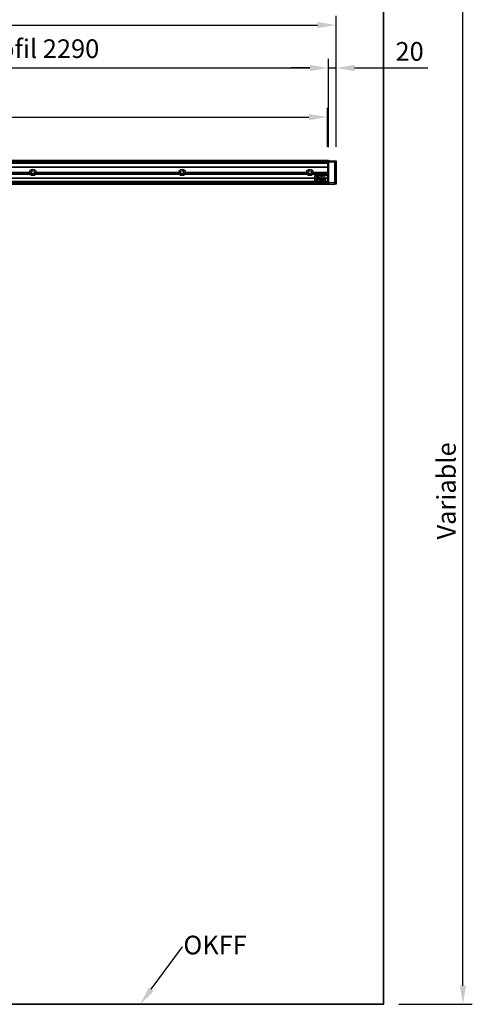
# Model space of a CAD drawing. Units: millimetres. Extents: x 15780 to 29819, y -4220 to 4188.
# Drawn here: x 18667 to 19881, y 135 to 2777 of the extents above; entities that cross this region are included whole.
import ezdxf
from ezdxf import colors
from ezdxf.entities.mleader import LeaderData, LeaderLine
from ezdxf.math import Vec2, Vec3

# ---------------------------------------------------------------- set-up
doc = ezdxf.new("R2010")
doc.units = ezdxf.units.MM
doc.linetypes.add('CENTERLINE', pattern=[30, 12, -1.5, 3, -1.5, 12])
doc.linetypes.add('HIDDEN', pattern=[4.5, 1.5, -1.5, 1.5])
for name, color, linetype in [('02_Bemassung', 4, 'Continuous'), ('11_Glas', 7, 'Continuous'), ('196172_Abdeckplatte', 9, 'Continuous'), ('2', 7, 'Continuous'), ('3', 7, 'Continuous')]:
    doc.layers.add(name, color=color, linetype=linetype)
doc.styles.add('Arial', font='ARIAL.TTF')
doc.dimstyles.new('Mauerwerk', dxfattribs={"dimscale": 20, "dimtxt": 2.5, "dimasz": 2.5, "dimexe": 1.25, "dimexo": 2, "dimtad": 1, "dimdec": 1, "dimrnd": 0.5, "dimtxsty": 'Arial', "dimcen": 2.5, "dimclrd": 7, "dimclre": 7, "dimclrt": 7, "dimazin": 2, "dimtfac": 1, "dimtdec": 1, "dimtmove": 0, "dimatfit": 3, "dimfxl": 0, "dimlwd": 25, "dimlwe": 25, "dimarcsym": 0})

# ---------------------------------------------------------------- blocks, each defined once
blk = doc.blocks.new('*D74')
at = {"layer": '02_Bemassung', "color": 7, "lineweight": 25}
for p, q in [((17242.7, 2436.2), (17242.7, 2541.1)), ((19492.7, 2436.2), (19492.7, 2541.1)), ((17292.7, 2516.1), (19442.7, 2516.1))]:
    blk.add_line(p, q, dxfattribs=at)
at = {"layer": '02_Bemassung', "color": 7}
for points in [[(17292.7, 2524.4), (17292.7, 2507.7), (17242.7, 2516.1)], [(19442.7, 2524.4), (19442.7, 2507.7), (19492.7, 2516.1)]]:
    blk.add_solid(points, dxfattribs=at)
at = {"layer": 'Defpoints', "color": 0}
for p in [(19492.7, 2516.1), (17242.7, 2396.2), (19492.7, 2396.2)]:
    blk.add_point(p, dxfattribs=at)
at = {"layer": '02_Bemassung', "color": 7, "insert": (18095.6, 2561.3), "char_height": 50, "attachment_point": 5, "style": 'Arial'}
blk.add_mtext('CS 80 Magneo LV 3 - 2250', dxfattribs=at)
blk = doc.blocks.new('*D75')
at = {"layer": '02_Bemassung', "color": 7, "lineweight": 25}
for p, q in [((17205.2, 2440.7), (17205.2, 2672.8)), ((19495.2, 2440.7), (19495.2, 2672.8)), ((17255.2, 2647.8), (19445.2, 2647.8))]:
    blk.add_line(p, q, dxfattribs=at)
at = {"layer": '02_Bemassung', "color": 7}
for points in [[(17255.2, 2656.2), (17255.2, 2639.5), (17205.2, 2647.8)], [(19445.2, 2656.2), (19445.2, 2639.5), (19495.2, 2647.8)]]:
    blk.add_solid(points, dxfattribs=at)
at = {"layer": 'Defpoints', "color": 0}
for p in [(19495.2, 2647.8), (17205.2, 2400.7), (19495.2, 2400.7)]:
    blk.add_point(p, dxfattribs=at)
at = {"layer": '02_Bemassung', "color": 7, "insert": (18572.7, 2693.1), "char_height": 50, "attachment_point": 5, "style": 'Arial'}
blk.add_mtext('Montageprofil 2290', dxfattribs=at)
blk = doc.blocks.new('*D77')
at = {"layer": '02_Bemassung', "color": 7, "lineweight": 25}
for p, q in [((19495.2, 2434.9), (19495.2, 2672.8)), ((19515.2, 2436.2), (19515.2, 2672.8)), ((19445.2, 2647.8), (19395.2, 2647.8)), ((19495.2, 2647.8), (19515.2, 2647.8)), ((19565.2, 2647.8), (19761.1, 2647.8))]:
    blk.add_line(p, q, dxfattribs=at)
at = {"layer": '02_Bemassung', "color": 7}
for points in [[(19445.2, 2656.2), (19445.2, 2639.5), (19495.2, 2647.8)], [(19565.2, 2656.2), (19565.2, 2639.5), (19515.2, 2647.8)]]:
    blk.add_solid(points, dxfattribs=at)
at = {"layer": 'Defpoints', "color": 0}
for p in [(19515.2, 2647.8), (19495.2, 2394.9), (19515.2, 2396.2)]:
    blk.add_point(p, dxfattribs=at)
at = {"layer": '02_Bemassung', "color": 7, "insert": (19712.5, 2685.9), "char_height": 50, "attachment_point": 5, "style": 'Arial'}
blk.add_mtext('20', dxfattribs=at)
blk = doc.blocks.new('*D78')
at = {"layer": '02_Bemassung', "color": 7, "lineweight": 25}
for p, q in [((17135.2, 2439), (17135.2, 2788)), ((19515.2, 2438.6), (19515.2, 2788)), ((17185.2, 2763), (19465.2, 2763))]:
    blk.add_line(p, q, dxfattribs=at)
at = {"layer": '02_Bemassung', "color": 7}
for points in [[(17185.2, 2771.3), (17185.2, 2754.6), (17135.2, 2763)], [(19465.2, 2771.3), (19465.2, 2754.6), (19515.2, 2763)]]:
    blk.add_solid(points, dxfattribs=at)
at = {"layer": 'Defpoints', "color": 0}
for p in [(19515.2, 2763), (17135.2, 2399), (19515.2, 2398.6)]:
    blk.add_point(p, dxfattribs=at)
at = {"layer": '02_Bemassung', "color": 7, "insert": (18173.9, 2807.9), "char_height": 50, "attachment_point": 5, "style": 'Arial'}
blk.add_mtext('L min.: Innenverkleidung 2380', dxfattribs=at)
blk = doc.blocks.new('*D171')
at = {"layer": '02_Bemassung', "color": 7, "lineweight": 25}
for p, q in [((19683.2, 2890.4), (19880.5, 2890.4)), ((19855.5, 185.4), (19855.5, 2840.4)), ((19683.2, 135.4), (19880.5, 135.4))]:
    blk.add_line(p, q, dxfattribs=at)
at = {"layer": '02_Bemassung', "color": 7}
for points in [[(19847.2, 2840.4), (19863.8, 2840.4), (19855.5, 2890.4)], [(19847.2, 185.4), (19863.8, 185.4), (19855.5, 135.4)]]:
    blk.add_solid(points, dxfattribs=at)
at = {"layer": 'Defpoints', "color": 0}
for p in [(19643.2, 2890.4), (19855.5, 2890.4), (19643.2, 135.4)]:
    blk.add_point(p, dxfattribs=at)
at = {"layer": '02_Bemassung', "color": 7, "insert": (19817.6, 1512.9), "char_height": 50, "attachment_point": 5, "rotation": 90, "style": 'Arial'}
blk.add_mtext('Variable', dxfattribs=at)
blk = doc.blocks.new('Stopper')
at = {"layer": '3', "color": 30, "linetype": 'HIDDEN'}
for p, q in [((0, 0), (-0.10065, 0)), ((2.59935, 0), (2.19935, 0)), ((2.59935, 0), (2.29935, 0.3)), ((3.19935, 0), (2.89935, -0.3)), ((3.59935, 0), (3.19935, 0)), ((5.59935, 0), (5.19935, 0)), ((6.59935, 0), (6.19935, 0)), ((8.59935, 0), (8.19935, 0)), ((8.89935, -0.3), (8.59935, 0)), ((9.49935, 0.3), (9.19935, 0)), ((9.59935, 0), (9.19935, 0)), ((11.59762, 0), (11.19762, 0)), ((12.60109, 0), (12.20109, 0)), ((14.19935, 0.3), (14.29935, 0.3)), ((14.59935, 0), (14.19935, 0)), ((15.19935, 0), (14.89935, -0.3)), ((15.59935, 0), (15.19935, 0)), ((17.59935, 0), (17.19935, 0)), ((18.59935, 0), (18.19935, 0)), ((18.49935, 0.3), (18.59935, 0.3)), ((20.59935, 0), (20.19935, 0)), ((21.49935, 0.3), (21.19935, 0)), ((21.59935, 0), (21.19935, 0)), ((6.19935, -19.5), (6.59935, -19.5)), ((6.29935, -19.8), (6.59935, -19.5)), ((7.19935, -19.5), (7.59935, -19.5)), ((9.19935, -19.5), (9.59935, -19.5)), ((10.19935, -19.5), (10.59935, -19.5)), ((10.19935, -19.5), (10.49935, -19.8)), ((12.19762, -19.5), (12.59762, -19.5)), ((12.29762, -19.8), (12.59762, -19.5)), ((13.20109, -19.5), (13.60109, -19.5)), ((15.19935, -19.5), (15.59935, -19.5)), ((16.19935, -19.5), (16.59935, -19.5)), ((16.19935, -19.5), (16.49935, -19.8)), ((18.19935, -19.5), (18.59935, -19.5)), ((18.29935, -19.8), (18.59935, -19.5)), ((19.19935, -19.5), (19.59935, -19.5)), ((23.89935, -14), (23.89935, -6)), ((29.39935, -6), (26.39933, -6)), ((29.39935, -14), (26.39933, -14))]:
    blk.add_line(p, q, dxfattribs=at)
at = {"layer": '3', "color": 30, "linetype": 'Continuous'}
for p, q in [((-0.10065, -3.00003), (-0.10065, 0)), ((2.19935, 0), (0, 0)), ((2.29935, 0.3), (2.19935, 0.3)), ((2.19935, 0.3), (2.19935, 0)), ((2.89935, -0.3), (2.29935, 0.3)), ((3.19935, 0), (2.59935, 0)), ((3.49935, 0.3), (2.89919, -0.30017)), ((3.59935, 0.3), (3.49935, 0.3)), ((3.59935, 0), (3.59935, 0.3)), ((4.89935, 0), (3.59935, 0)), ((4.89935, 0), (5.19935, 0)), ((5.19935, 0), (5.19935, 0.3)), ((5.19935, 0.3), (5.29935, 0.3)), ((5.29935, 0.3), (5.89935, -0.3)), ((6.19935, 0), (5.59935, 0)), ((5.89935, -0.3), (6.49935, 0.3)), ((6.49935, 0.3), (6.59935, 0.3)), ((6.59935, 0.3), (6.59935, 0)), ((6.59935, 0), (8.19935, 0)), ((8.19935, 0), (8.19935, 0.3)), ((8.19935, 0.3), (8.29935, 0.3)), ((8.29935, 0.3), (8.89935, -0.3)), ((9.19935, 0), (8.59935, 0)), ((8.89935, -0.3), (9.49935, 0.3)), ((9.49935, 0.3), (9.59935, 0.3)), ((9.59935, 0.3), (9.59935, 0)), ((9.59935, 0), (11.19762, 0)), ((11.19762, 0), (11.19762, 0.3)), ((11.19762, 0.3), (11.29762, 0.3)), ((11.29762, 0.3), (11.89935, -0.30174)), ((12.20109, 0), (11.59762, 0)), ((11.89935, -0.30174), (12.50109, 0.3)), ((12.50109, 0.3), (12.60109, 0.3)), ((12.60109, 0.3), (12.60109, 0)), ((12.60109, 0), (14.19935, 0)), ((14.19935, 0), (14.19935, 0.3)), ((14.29935, 0.3), (14.89935, -0.3)), ((15.19935, 0), (14.59935, 0)), ((14.89935, -0.3), (15.49935, 0.3)), ((15.49935, 0.3), (15.59935, 0.3)), ((15.59935, 0.3), (15.59935, 0)), ((15.59935, 0), (17.19935, 0)), ((17.19935, 0), (17.19935, 0.3)), ((17.19935, 0.3), (17.29935, 0.3)), ((17.29935, 0.3), (17.89935, -0.3)), ((18.19935, 0), (17.59935, 0)), ((17.89935, -0.3), (18.49935, 0.3)), ((18.59935, 0.3), (18.59935, 0)), ((18.59935, 0), (20.19935, 0)), ((20.19935, 0), (20.19935, 0.3)), ((20.19935, 0.3), (20.29935, 0.3)), ((20.29935, 0.3), (20.89935, -0.3)), ((21.19935, 0), (20.59935, 0)), ((20.89935, -0.3), (21.49935, 0.3)), ((21.49935, 0.3), (21.59935, 0.3)), ((21.59935, 0.3), (21.59935, 0)), ((21.59935, 0), (22.82686, 0)), ((6.59935, -19.5), (7.19935, -19.5)), ((8.89935, -19.5), (9.19935, -19.5)), ((9.19935, -19.5), (9.19935, -19.8)), ((9.29935, -19.8), (9.89935, -19.2)), ((9.59935, -19.5), (10.19935, -19.5)), ((9.89935, -19.2), (10.49935, -19.8)), ((10.59935, -19.5), (12.19762, -19.5)), ((10.59935, -19.8), (10.59935, -19.5)), ((12.19762, -19.5), (12.19762, -19.8)), ((12.29762, -19.8), (12.89935, -19.19827)), ((12.59762, -19.5), (13.20109, -19.5)), ((12.89935, -19.19827), (13.50109, -19.8)), ((13.60109, -19.5), (15.19935, -19.5)), ((13.60109, -19.8), (13.60109, -19.5)), ((15.19935, -19.5), (15.19935, -19.8)), ((15.29935, -19.8), (15.89935, -19.2)), ((15.59935, -19.5), (16.19935, -19.5)), ((15.89935, -19.2), (16.49935, -19.8)), ((16.59935, -19.5), (16.89935, -19.5)), ((16.59935, -19.8), (16.59935, -19.5)), ((18.59935, -19.5), (19.19935, -19.5)), ((23.89935, -6), (22.39935, -7.5)), ((22.39935, -7.5), (22.39935, -12.5)), ((23.89935, -14), (22.39935, -12.5)), ((23.89935, -6), (23.89935, -14)), ((26.39933, -6), (23.89935, -6)), ((26.39933, -14), (23.89935, -14))]:
    blk.add_line(p, q, dxfattribs=at)
at = {"layer": '3', "color": 6, "linetype": 'HIDDEN'}
for p, q in [((10.09935, 0), (10.09935, -3)), ((15.69935, 0), (15.69935, -3)), ((0, -3), (-0.10065, -3)), ((9.49935, -19.50004), (9.49935, -14.5)), ((15.19935, -19.8), (15.29935, -19.8)), ((19.49931, -19.8), (19.59936, -19.8)), ((29.39935, -6.15), (26.39935, -6.15)), ((29.39935, -13.85), (26.39935, -13.85))]:
    blk.add_line(p, q, dxfattribs=at)
at = {"layer": '3', "color": 237, "linetype": 'Continuous'}
for p, q in [((10.14935, 1), (15.64935, 1)), ((10.14935, 1), (10.14935, 0)), ((15.64935, 0), (15.64935, 1)), ((9.54935, -3.6), (8.89935, -4.25)), ((16.89935, -4.25), (8.89935, -4.25)), ((8.89935, -14.5), (8.89935, -4.25)), ((9.56935, -3.58), (10.14935, -3)), ((15.64935, -3), (16.22935, -3.58)), ((16.24935, -3.6), (16.89935, -4.25)), ((16.89935, -14.49347), (16.89935, -4.25))]:
    blk.add_line(p, q, dxfattribs=at)
at = {"layer": '3', "color": 237, "linetype": 'HIDDEN'}
for p, q in [((10.14935, 0), (10.14935, -3)), ((15.64935, -3), (15.64935, 0)), ((8.89935, -4.25), (16.89935, -4.25)), ((8.89935, -18.35), (8.89935, -14.5)), ((8.89935, -18.35), (16.89935, -18.35)), ((9.54935, -19), (8.89935, -18.35)), ((10.58995, -14), (12.89935, -12.59959)), ((10.58995, -19), (10.58995, -14)), ((11.74465, -14), (11.74465, -19)), ((12.89935, -12.59959), (15.20876, -14)), ((14.05405, -14), (14.05405, -19)), ((15.20876, -14), (15.20876, -19)), ((16.89935, -18.35), (16.24935, -19)), ((16.89935, -18.35), (16.89935, -14.49347))]:
    blk.add_line(p, q, dxfattribs=at)
at = {"layer": '3', "color": 40, "linetype": 'Continuous'}
for p, q in [((23.82305, 0), (22.82686, 0)), ((23.82305, 0), (24.31949, 0)), ((23.82305, -3), (22.82686, -3)), ((26.39935, -5.07987), (26.39935, -4.99876)), ((26.39935, -6.5725), (26.39935, -5.5763)), ((34.39935, -3), (29.39935, -3)), ((29.39935, -3), (29.39935, -17)), ((29.39935, -6.5725), (29.39935, -5.5763)), ((29.39935, -12.5), (29.39935, -6.5725)), ((29.39935, -17.5), (29.39935, -12.5)), ((29.39935, -17), (34.39935, -17)), ((34.39935, -17), (34.39935, -3))]:
    blk.add_line(p, q, dxfattribs=at)
at = {"layer": '3', "color": 6, "linetype": 'Continuous'}
for p, q in [((4.89935, -3), (0, -3)), ((22.82686, -3), (4.89935, -3)), ((8.89935, -14.5), (4.89935, -14.5)), ((4.89935, -19.50004), (4.89935, -14.5)), ((4.89935, -19.5), (6.19935, -19.5)), ((6.19935, -19.5), (6.19935, -19.8)), ((6.19935, -19.8), (6.29933, -19.8)), ((6.29935, -19.8), (6.89935, -19.2)), ((6.89935, -19.2), (7.49935, -19.8)), ((7.59935, -19.8), (7.59935, -19.5)), ((7.59935, -19.5), (8.89935, -19.5)), ((16.89935, -14.5), (8.89935, -14.5)), ((9.19935, -19.8), (9.29935, -19.8)), ((10.49935, -19.8), (10.59935, -19.8)), ((12.19762, -19.8), (12.29762, -19.8)), ((13.50109, -19.8), (13.60109, -19.8)), ((16.49935, -19.8), (16.59935, -19.8)), ((20.89935, -14.5), (16.89935, -14.5)), ((16.89935, -19.5), (18.19935, -19.5)), ((18.19935, -19.5), (18.19935, -19.8)), ((18.19938, -19.8), (18.29935, -19.8)), ((18.29935, -19.8), (18.89935, -19.2)), ((18.89935, -19.2), (19.49935, -19.8)), ((19.59935, -19.8), (19.59935, -19.5)), ((19.59935, -19.5), (20.89935, -19.5)), ((20.89935, -19.50004), (20.89935, -14.5)), ((24.31949, -3), (23.82305, -3)), ((26.39935, -5.5763), (26.39935, -5.07987)), ((26.39935, -12.5), (26.39935, -6.5725)), ((26.39935, -17.5), (26.39935, -12.5)), ((29.39935, -17.5), (26.39935, -17.5))]:
    blk.add_line(p, q, dxfattribs=at)
at = {"layer": '3', "color": 221, "linetype": 'HIDDEN'}
for p, q in [((9.54935, -3.6), (16.11804, -3.6)), ((9.54935, -19), (9.54935, -3.6)), ((16.24935, -19), (9.54935, -19)), ((9.56935, -3.58), (16.10187, -3.58)), ((16.22935, -3.58), (9.56935, -3.58)), ((9.56935, -19), (9.56935, -3.58)), ((16.22935, -3.58), (16.22935, -19)), ((16.24935, -19), (16.24935, -3.6))]:
    blk.add_line(p, q, dxfattribs=at)
at = {"layer": '3', "color": 221, "linetype": 'Continuous'}
for p, q in [((16.11804, -3.6), (9.54935, -3.6)), ((16.10187, -3.58), (16.22935, -3.58))]:
    blk.add_line(p, q, dxfattribs=at)
at = {"layer": '3', "color": 1, "linetype": 'CENTERLINE'}
blk.add_line((31.88373, -9.99995), (16.7794, -9.99995), dxfattribs=at)
at = {"layer": '3', "color": 40, "linetype": 'Continuous'}
for radius, start, end in [(5, 79.439933, 89.999993), (2, 62.731201, 89.999991), (5, 10.560067, 79.439933), (2, 0.03543431, 27.268799), (5, 0.02241063, 10.560067)]:
    blk.add_arc((24.39935, -5), radius, start, end, dxfattribs=at)
at = {"layer": '3', "color": 6, "linetype": 'Continuous'}
blk.add_arc((24.39935, -5), 2, 27.268799, 62.731201, dxfattribs=at)
at = {"layer": '3', "color": 237, "linetype": 'HIDDEN'}
for points, knots in [([(11.74025, -13.99804), (11.63774, -13.92888), (11.45316, -13.84355), (11.23526, -13.81369), (10.94771, -13.81347), (10.75696, -13.87879), (10.58674, -13.99804)], [0, 0, 0, 0, 0.29298197, 0.50362125, 0.53240249, 1, 1, 1, 1]), ([(14.05168, -13.99804), (13.83944, -13.93274), (13.48314, -13.85541), (13.09179, -13.8131), (12.53055, -13.81445), (12.1202, -13.87912), (11.74025, -13.99804)], [0, 0, 0, 0, 0.28192136, 0.46793999, 0.50162255, 1, 1, 1, 1]), ([(15.2052, -13.99804), (15.10268, -13.92888), (14.91809, -13.84343), (14.69874, -13.81367), (14.41107, -13.81335), (14.22044, -13.87924), (14.05168, -13.99804)], [0, 0, 0, 0, 0.292925, 0.50352333, 0.53589597, 1, 1, 1, 1])]:
    blk.add_open_spline(points, degree=3, knots=knots, dxfattribs=at)
blk = doc.blocks.new('*X195')
at = {"layer": '2', "color": 1, "linetype": 'Continuous'}
for p, q in [((-2244, -1.8), (-2246.3, 0.5)), ((-2238.3, -1.8), (-2241.9, 1.8)), ((-2232.6, -1.8), (-2236.3, 1.8)), ((-2227, -1.8), (-2230.6, 1.8)), ((-2221.3, -1.8), (-2225, 1.8)), ((-2215.7, -1.8), (-2219.3, 1.8)), ((-2210, -1.8), (-2213.6, 1.8)), ((-2204.4, -1.8), (-2208, 1.8)), ((-2198.7, -1.8), (-2202.3, 1.8)), ((-2193, -1.8), (-2196.7, 1.8)), ((-2187.4, -1.8), (-2191, 1.8)), ((-2181.7, -1.8), (-2185.4, 1.8)), ((-2176.1, -1.8), (-2179.7, 1.8)), ((-2170.4, -1.8), (-2174, 1.8)), ((-2164.8, -1.8), (-2168.4, 1.8)), ((-2159.1, -1.8), (-2162.7, 1.8)), ((-2153.4, -1.8), (-2157.1, 1.8)), ((-2147.8, -1.8), (-2151.4, 1.8)), ((-2142.1, -1.8), (-2145.8, 1.8)), ((-2136.5, -1.8), (-2140.1, 1.8)), ((-2130.8, -1.8), (-2134.5, 1.8)), ((-2125.2, -1.8), (-2128.8, 1.8)), ((-2119.5, -1.8), (-2123.1, 1.8)), ((-2113.8, -1.8), (-2117.5, 1.8)), ((-2108.2, -1.8), (-2111.8, 1.8)), ((-2102.5, -1.8), (-2106.2, 1.8)), ((-2096.9, -1.8), (-2100.5, 1.8)), ((-2091.2, -1.8), (-2094.9, 1.8)), ((-2085.6, -1.8), (-2089.2, 1.8)), ((-2079.9, -1.8), (-2083.5, 1.8)), ((-2074.2, -1.8), (-2077.9, 1.8)), ((-2068.6, -1.8), (-2072.2, 1.8)), ((-2062.9, -1.8), (-2066.6, 1.8)), ((-2057.3, -1.8), (-2060.9, 1.8)), ((-2051.6, -1.8), (-2055.3, 1.8)), ((-2046, -1.8), (-2049.6, 1.8)), ((-2040.3, -1.8), (-2043.9, 1.8)), ((-2034.7, -1.8), (-2038.3, 1.8)), ((-2029, -1.8), (-2032.6, 1.8)), ((-2023.3, -1.8), (-2027, 1.8)), ((-2017.7, -1.8), (-2021.3, 1.8)), ((-2012, -1.8), (-2015.7, 1.8)), ((-2006.4, -1.8), (-2010, 1.8)), ((-2000.7, -1.8), (-2004.3, 1.8)), ((-1995.1, -1.8), (-1998.7, 1.8)), ((-1989.4, -1.8), (-1993, 1.8)), ((-1983.7, -1.8), (-1987.4, 1.8)), ((-1978.1, -1.8), (-1981.7, 1.8)), ((-1972.4, -1.8), (-1976.1, 1.8)), ((-1966.8, -1.8), (-1970.4, 1.8)), ((-1961.1, -1.8), (-1964.7, 1.8)), ((-1955.5, -1.8), (-1959.1, 1.8)), ((-1949.8, -1.8), (-1953.4, 1.8)), ((-1944.1, -1.8), (-1947.8, 1.8)), ((-1938.5, -1.8), (-1942.1, 1.8)), ((-1932.8, -1.8), (-1936.5, 1.8)), ((-1927.2, -1.8), (-1930.8, 1.8)), ((-1921.5, -1.8), (-1925.1, 1.8)), ((-1915.9, -1.8), (-1919.5, 1.8)), ((-1910.2, -1.8), (-1913.8, 1.8)), ((-1904.5, -1.8), (-1908.2, 1.8)), ((-1898.9, -1.8), (-1902.5, 1.8)), ((-1893.2, -1.8), (-1896.9, 1.8)), ((-1887.6, -1.8), (-1891.2, 1.8)), ((-1881.9, -1.8), (-1885.5, 1.8)), ((-1876.3, -1.8), (-1879.9, 1.8)), ((-1870.6, -1.8), (-1874.2, 1.8)), ((-1864.9, -1.8), (-1868.6, 1.8)), ((-1859.3, -1.8), (-1862.9, 1.8)), ((-1853.6, -1.8), (-1857.3, 1.8)), ((-1848, -1.8), (-1851.6, 1.8)), ((-1842.3, -1.8), (-1846, 1.8)), ((-1836.7, -1.8), (-1840.3, 1.8)), ((-1831, -1.8), (-1834.6, 1.8)), ((-1825.3, -1.8), (-1829, 1.8)), ((-1819.7, -1.8), (-1823.3, 1.8)), ((-1814, -1.8), (-1817.7, 1.8)), ((-1808.4, -1.8), (-1812, 1.8)), ((-1802.7, -1.8), (-1806.4, 1.8)), ((-1797.1, -1.8), (-1800.7, 1.8)), ((-1791.4, -1.8), (-1795, 1.8)), ((-1785.7, -1.8), (-1789.4, 1.8)), ((-1780.1, -1.8), (-1783.7, 1.8)), ((-1774.4, -1.8), (-1778.1, 1.8)), ((-1768.8, -1.8), (-1772.4, 1.8)), ((-1763.1, -1.8), (-1766.8, 1.8)), ((-1757.5, -1.8), (-1761.1, 1.8)), ((-1751.8, -1.8), (-1755.4, 1.8)), ((-1746.2, -1.8), (-1749.8, 1.8)), ((-1740.5, -1.8), (-1744.1, 1.8)), ((-1734.8, -1.8), (-1738.5, 1.8)), ((-1729.2, -1.8), (-1732.8, 1.8)), ((-1723.5, -1.8), (-1727.2, 1.8)), ((-1717.9, -1.8), (-1721.5, 1.8)), ((-1712.2, -1.8), (-1715.8, 1.8)), ((-1706.6, -1.8), (-1710.2, 1.8)), ((-1700.9, -1.8), (-1704.5, 1.8)), ((-1695.2, -1.8), (-1698.9, 1.8)), ((-1689.6, -1.8), (-1693.2, 1.8)), ((-1683.9, -1.8), (-1687.6, 1.8)), ((-1678.3, -1.8), (-1681.9, 1.8)), ((-1672.6, -1.8), (-1676.2, 1.8)), ((-1667, -1.8), (-1670.6, 1.8)), ((-1661.3, -1.8), (-1664.9, 1.8)), ((-1655.6, -1.8), (-1659.3, 1.8)), ((-1650, -1.8), (-1653.6, 1.8)), ((-1644.3, -1.8), (-1648, 1.8)), ((-1638.7, -1.8), (-1642.3, 1.8)), ((-1633, -1.8), (-1636.6, 1.8)), ((-1627.4, -1.8), (-1631, 1.8)), ((-1621.7, -1.8), (-1625.3, 1.8)), ((-1616, -1.8), (-1619.7, 1.8)), ((-1610.4, -1.8), (-1614, 1.8)), ((-1604.7, -1.8), (-1608.4, 1.8)), ((-1599.1, -1.8), (-1602.7, 1.8)), ((-1593.4, -1.8), (-1597, 1.8)), ((-1587.8, -1.8), (-1591.4, 1.8)), ((-1582.1, -1.8), (-1585.7, 1.8)), ((-1576.4, -1.8), (-1580.1, 1.8)), ((-1570.8, -1.8), (-1574.4, 1.8)), ((-1565.1, -1.8), (-1568.8, 1.8)), ((-1559.5, -1.8), (-1563.1, 1.8)), ((-1553.8, -1.8), (-1557.5, 1.8)), ((-1548.2, -1.8), (-1551.8, 1.8)), ((-1542.5, -1.8), (-1546.1, 1.8)), ((-1536.8, -1.8), (-1540.5, 1.8)), ((-1531.2, -1.8), (-1534.8, 1.8)), ((-1525.5, -1.8), (-1529.2, 1.8)), ((-1519.9, -1.8), (-1523.5, 1.8)), ((-1514.2, -1.8), (-1517.9, 1.8)), ((-1508.6, -1.8), (-1512.2, 1.8)), ((-1502.9, -1.8), (-1506.5, 1.8)), ((-1497.2, -1.8), (-1500.9, 1.8)), ((-1491.6, -1.8), (-1495.2, 1.8)), ((-1485.9, -1.8), (-1489.6, 1.8)), ((-1480.3, -1.8), (-1483.9, 1.8)), ((-1474.6, -1.8), (-1478.3, 1.8)), ((-1469, -1.8), (-1472.6, 1.8)), ((-1463.3, -1.8), (-1466.9, 1.8)), ((-1457.7, -1.8), (-1461.3, 1.8)), ((-1452, -1.8), (-1455.6, 1.8)), ((-1446.3, -1.8), (-1450, 1.8)), ((-1440.7, -1.8), (-1444.3, 1.8)), ((-1435, -1.8), (-1438.7, 1.8)), ((-1429.4, -1.8), (-1433, 1.8)), ((-1423.7, -1.8), (-1427.3, 1.8)), ((-1418.1, -1.8), (-1421.7, 1.8))]:
    blk.add_line(p, q, dxfattribs=at)
blk = doc.blocks.new('*X196')
at = {"layer": '2', "color": 1, "linetype": 'Continuous'}
for p, q in [((-2242.7, -3.1), (-2247.5, 1.7)), ((-2237, -3.1), (-2241.8, 1.7)), ((-2231.4, -3.1), (-2236.2, 1.7)), ((-2225.7, -3.1), (-2230.5, 1.7)), ((-2220.1, -3.1), (-2224.9, 1.7)), ((-2214.4, -3.1), (-2219.2, 1.7)), ((-2208.8, -3.1), (-2213.6, 1.7)), ((-2203.1, -3.1), (-2207.9, 1.7)), ((-2197.5, -3.1), (-2202.3, 1.7)), ((-2191.8, -3.1), (-2196.6, 1.7)), ((-2186.1, -3.1), (-2190.9, 1.7)), ((-2180.5, -3.1), (-2185.3, 1.7)), ((-2174.8, -3.1), (-2179.6, 1.7)), ((-2169.2, -3.1), (-2174, 1.7)), ((-2163.5, -3.1), (-2168.3, 1.7)), ((-2157.9, -3.1), (-2162.7, 1.7)), ((-2152.2, -3.1), (-2157, 1.7)), ((-2146.5, -3.1), (-2151.3, 1.7)), ((-2140.9, -3.1), (-2145.7, 1.7)), ((-2135.2, -3.1), (-2140, 1.7)), ((-2129.6, -3.1), (-2134.4, 1.7)), ((-2123.9, -3.1), (-2128.7, 1.7)), ((-2118.3, -3.1), (-2123.1, 1.7)), ((-2112.6, -3.1), (-2117.4, 1.7)), ((-2106.9, -3.1), (-2111.7, 1.7)), ((-2101.3, -3.1), (-2106.1, 1.7)), ((-2095.6, -3.1), (-2100.4, 1.7)), ((-2090, -3.1), (-2094.8, 1.7)), ((-2084.3, -3.1), (-2089.1, 1.7)), ((-2078.7, -3.1), (-2083.5, 1.7)), ((-2073, -3.1), (-2077.8, 1.7)), ((-2067.3, -3.1), (-2072.1, 1.7)), ((-2061.7, -3.1), (-2066.5, 1.7)), ((-2056, -3.1), (-2060.8, 1.7)), ((-2050.4, -3.1), (-2055.2, 1.7)), ((-2044.7, -3.1), (-2049.5, 1.7)), ((-2039.1, -3.1), (-2043.9, 1.7)), ((-2033.4, -3.1), (-2038.2, 1.7)), ((-2027.7, -3.1), (-2032.5, 1.7)), ((-2022.1, -3.1), (-2026.9, 1.7)), ((-2016.4, -3.1), (-2021.2, 1.7)), ((-2010.8, -3.1), (-2015.6, 1.7)), ((-2005.1, -3.1), (-2009.9, 1.7)), ((-1999.5, -3.1), (-2004.3, 1.7)), ((-1993.8, -3.1), (-1998.6, 1.7)), ((-1988.1, -3.1), (-1992.9, 1.7)), ((-1982.5, -3.1), (-1987.3, 1.7)), ((-1976.8, -3.1), (-1981.6, 1.7)), ((-1971.2, -3.1), (-1976, 1.7)), ((-1965.5, -3.1), (-1970.3, 1.7)), ((-1959.9, -3.1), (-1964.7, 1.7)), ((-1954.2, -3.1), (-1959, 1.7)), ((-1948.6, -3.1), (-1953.4, 1.7)), ((-1942.9, -3.1), (-1947.7, 1.7)), ((-1937.2, -3.1), (-1942, 1.7)), ((-1931.6, -3.1), (-1936.4, 1.7)), ((-1925.9, -3.1), (-1930.7, 1.7)), ((-1920.3, -3.1), (-1925.1, 1.7)), ((-1914.6, -3.1), (-1919.4, 1.7)), ((-1909, -3.1), (-1913.8, 1.7)), ((-1903.3, -3.1), (-1908.1, 1.7)), ((-1897.6, -3.1), (-1902.4, 1.7)), ((-1892, -3.1), (-1896.8, 1.7)), ((-1886.3, -3.1), (-1891.1, 1.7)), ((-1880.7, -3.1), (-1885.5, 1.7)), ((-1875, -3.1), (-1879.8, 1.7)), ((-1869.4, -3.1), (-1874.2, 1.7)), ((-1863.7, -3.1), (-1868.5, 1.7)), ((-1858, -3.1), (-1862.8, 1.7)), ((-1852.4, -3.1), (-1857.2, 1.7)), ((-1846.7, -3.1), (-1851.5, 1.7)), ((-1841.1, -3.1), (-1845.9, 1.7)), ((-1835.4, -3.1), (-1840.2, 1.7)), ((-1829.8, -3.1), (-1834.6, 1.7)), ((-1824.1, -3.1), (-1828.9, 1.7)), ((-1818.4, -3.1), (-1823.2, 1.7)), ((-1812.8, -3.1), (-1817.6, 1.7)), ((-1807.1, -3.1), (-1811.9, 1.7)), ((-1801.5, -3.1), (-1806.3, 1.7)), ((-1795.8, -3.1), (-1800.6, 1.7)), ((-1790.2, -3.1), (-1795, 1.7)), ((-1784.5, -3.1), (-1789.3, 1.7)), ((-1778.8, -3.1), (-1783.6, 1.7)), ((-1773.2, -3.1), (-1778, 1.7)), ((-1767.5, -3.1), (-1772.3, 1.7)), ((-1761.9, -3.1), (-1766.7, 1.7)), ((-1756.2, -3.1), (-1761, 1.7)), ((-1750.6, -3.1), (-1755.4, 1.7)), ((-1744.9, -3.1), (-1749.7, 1.7)), ((-1739.2, -3.1), (-1744, 1.7)), ((-1733.6, -3.1), (-1738.4, 1.7)), ((-1727.9, -3.1), (-1732.7, 1.7)), ((-1722.3, -3.1), (-1727.1, 1.7)), ((-1716.6, -3.1), (-1721.4, 1.7)), ((-1711, -3.1), (-1715.8, 1.7)), ((-1705.3, -3.1), (-1710.1, 1.7)), ((-1699.6, -3.1), (-1704.4, 1.7)), ((-1694, -3.1), (-1698.8, 1.7)), ((-1688.3, -3.1), (-1693.1, 1.7)), ((-1682.7, -3.1), (-1687.5, 1.7)), ((-1677, -3.1), (-1681.8, 1.7)), ((-1671.4, -3.1), (-1676.2, 1.7)), ((-1665.7, -3.1), (-1670.5, 1.7)), ((-1660.1, -3.1), (-1664.9, 1.7)), ((-1654.4, -3.1), (-1659.2, 1.7)), ((-1648.7, -3.1), (-1653.5, 1.7)), ((-1643.1, -3.1), (-1647.9, 1.7)), ((-1637.4, -3.1), (-1642.2, 1.7)), ((-1631.8, -3.1), (-1636.6, 1.7)), ((-1626.1, -3.1), (-1630.9, 1.7)), ((-1620.5, -3.1), (-1625.3, 1.7)), ((-1614.8, -3.1), (-1619.6, 1.7)), ((-1609.1, -3.1), (-1613.9, 1.7)), ((-1603.5, -3.1), (-1608.3, 1.7)), ((-1597.8, -3.1), (-1602.6, 1.7)), ((-1592.2, -3.1), (-1597, 1.7)), ((-1586.5, -3.1), (-1591.3, 1.7)), ((-1580.9, -3.1), (-1585.7, 1.7)), ((-1575.2, -3.1), (-1580, 1.7)), ((-1569.5, -3.1), (-1574.3, 1.7)), ((-1563.9, -3.1), (-1568.7, 1.7)), ((-1558.2, -3.1), (-1563, 1.7)), ((-1552.6, -3.1), (-1557.4, 1.7)), ((-1546.9, -3.1), (-1551.7, 1.7)), ((-1541.3, -3.1), (-1546.1, 1.7)), ((-1535.6, -3.1), (-1540.4, 1.7)), ((-1529.9, -3.1), (-1534.7, 1.7)), ((-1524.3, -3.1), (-1529.1, 1.7)), ((-1518.6, -3.1), (-1523.4, 1.7)), ((-1513, -3.1), (-1517.8, 1.7)), ((-1507.3, -3.1), (-1512.1, 1.7)), ((-1501.7, -3.1), (-1506.5, 1.7)), ((-1496, -3.1), (-1500.8, 1.7)), ((-1490.3, -3.1), (-1495.1, 1.7)), ((-1484.7, -3.1), (-1489.5, 1.7)), ((-1479, -3.1), (-1483.8, 1.7)), ((-1473.4, -3.1), (-1478.2, 1.7)), ((-1467.7, -3.1), (-1472.5, 1.7)), ((-1462.1, -3.1), (-1466.9, 1.7)), ((-1456.4, -3.1), (-1461.2, 1.7)), ((-1450.7, -3.1), (-1455.5, 1.7)), ((-1445.1, -3.1), (-1449.9, 1.7)), ((-1439.4, -3.1), (-1444.2, 1.7)), ((-1433.8, -3.1), (-1438.6, 1.7)), ((-1428.1, -3.1), (-1432.9, 1.7)), ((-1422.5, -3.1), (-1427.3, 1.7))]:
    blk.add_line(p, q, dxfattribs=at)
blk = doc.blocks.new('*X197')
at = {"layer": '2', "color": 1, "linetype": 'Continuous'}
for p, q in [((-2246.8, -1.1), (-2244.7, 1.1)), ((-2241.2, -1.1), (-2239, 1.1)), ((-2235.5, -1.1), (-2233.4, 1.1)), ((-2229.9, -1.1), (-2227.7, 1.1)), ((-2224.2, -1.1), (-2222.1, 1.1)), ((-2218.6, -1.1), (-2216.4, 1.1)), ((-2212.9, -1.1), (-2210.8, 1.1)), ((-2207.2, -1.1), (-2205.1, 1.1)), ((-2201.6, -1.1), (-2199.4, 1.1)), ((-2195.9, -1.1), (-2193.8, 1.1)), ((-2190.3, -1.1), (-2188.1, 1.1)), ((-2184.6, -1.1), (-2182.5, 1.1)), ((-2179, -1.1), (-2176.8, 1.1)), ((-2173.3, -1.1), (-2171.2, 1.1)), ((-2167.6, -1.1), (-2165.5, 1.1)), ((-2162, -1.1), (-2159.9, 1.1)), ((-2156.3, -1.1), (-2154.2, 1.1)), ((-2150.7, -1.1), (-2148.5, 1.1)), ((-2145, -1.1), (-2142.9, 1.1)), ((-2139.4, -1.1), (-2137.2, 1.1)), ((-2133.7, -1.1), (-2131.6, 1.1)), ((-2128, -1.1), (-2125.9, 1.1)), ((-2122.4, -1.1), (-2120.3, 1.1)), ((-2116.7, -1.1), (-2114.6, 1.1)), ((-2111.1, -1.1), (-2108.9, 1.1)), ((-2105.4, -1.1), (-2103.3, 1.1)), ((-2099.8, -1.1), (-2097.6, 1.1)), ((-2094.1, -1.1), (-2092, 1.1)), ((-2088.4, -1.1), (-2086.3, 1.1)), ((-2082.8, -1.1), (-2080.7, 1.1)), ((-2077.1, -1.1), (-2075, 1.1)), ((-2071.5, -1.1), (-2069.3, 1.1)), ((-2065.8, -1.1), (-2063.7, 1.1)), ((-2060.2, -1.1), (-2058, 1.1)), ((-2054.5, -1.1), (-2052.4, 1.1)), ((-2048.8, -1.1), (-2046.7, 1.1)), ((-2043.2, -1.1), (-2041.1, 1.1)), ((-2037.5, -1.1), (-2035.4, 1.1)), ((-2031.9, -1.1), (-2029.7, 1.1)), ((-2026.2, -1.1), (-2024.1, 1.1)), ((-2020.6, -1.1), (-2018.4, 1.1)), ((-2014.9, -1.1), (-2012.8, 1.1)), ((-2009.3, -1.1), (-2007.1, 1.1)), ((-2003.6, -1.1), (-2001.5, 1.1)), ((-1997.9, -1.1), (-1995.8, 1.1)), ((-1992.3, -1.1), (-1990.1, 1.1)), ((-1986.6, -1.1), (-1984.5, 1.1)), ((-1981, -1.1), (-1978.8, 1.1)), ((-1975.3, -1.1), (-1973.2, 1.1)), ((-1969.7, -1.1), (-1967.5, 1.1)), ((-1964, -1.1), (-1961.9, 1.1)), ((-1958.3, -1.1), (-1956.2, 1.1)), ((-1952.7, -1.1), (-1950.5, 1.1)), ((-1947, -1.1), (-1944.9, 1.1)), ((-1941.4, -1.1), (-1939.2, 1.1)), ((-1935.7, -1.1), (-1933.6, 1.1)), ((-1930.1, -1.1), (-1927.9, 1.1)), ((-1924.4, -1.1), (-1922.3, 1.1)), ((-1918.7, -1.1), (-1916.6, 1.1)), ((-1913.1, -1.1), (-1910.9, 1.1)), ((-1907.4, -1.1), (-1905.3, 1.1)), ((-1901.8, -1.1), (-1899.6, 1.1)), ((-1896.1, -1.1), (-1894, 1.1)), ((-1890.5, -1.1), (-1888.3, 1.1)), ((-1884.8, -1.1), (-1882.7, 1.1)), ((-1879.1, -1.1), (-1877, 1.1)), ((-1873.5, -1.1), (-1871.4, 1.1)), ((-1867.8, -1.1), (-1865.7, 1.1)), ((-1862.2, -1.1), (-1860, 1.1)), ((-1856.5, -1.1), (-1854.4, 1.1)), ((-1850.9, -1.1), (-1848.7, 1.1)), ((-1845.2, -1.1), (-1843.1, 1.1)), ((-1839.5, -1.1), (-1837.4, 1.1)), ((-1833.9, -1.1), (-1831.8, 1.1)), ((-1828.2, -1.1), (-1826.1, 1.1)), ((-1822.6, -1.1), (-1820.4, 1.1)), ((-1816.9, -1.1), (-1814.8, 1.1)), ((-1811.3, -1.1), (-1809.1, 1.1)), ((-1805.6, -1.1), (-1803.5, 1.1)), ((-1799.9, -1.1), (-1797.8, 1.1)), ((-1794.3, -1.1), (-1792.2, 1.1)), ((-1788.6, -1.1), (-1786.5, 1.1)), ((-1783, -1.1), (-1780.8, 1.1)), ((-1777.3, -1.1), (-1775.2, 1.1)), ((-1771.7, -1.1), (-1769.5, 1.1)), ((-1766, -1.1), (-1763.9, 1.1)), ((-1760.3, -1.1), (-1758.2, 1.1)), ((-1754.7, -1.1), (-1752.6, 1.1)), ((-1749, -1.1), (-1746.9, 1.1)), ((-1743.4, -1.1), (-1741.2, 1.1)), ((-1737.7, -1.1), (-1735.6, 1.1)), ((-1732.1, -1.1), (-1729.9, 1.1)), ((-1726.4, -1.1), (-1724.3, 1.1)), ((-1720.8, -1.1), (-1718.6, 1.1)), ((-1715.1, -1.1), (-1713, 1.1)), ((-1709.4, -1.1), (-1707.3, 1.1)), ((-1703.8, -1.1), (-1701.6, 1.1)), ((-1698.1, -1.1), (-1696, 1.1)), ((-1692.5, -1.1), (-1690.3, 1.1)), ((-1686.8, -1.1), (-1684.7, 1.1)), ((-1681.2, -1.1), (-1679, 1.1)), ((-1675.5, -1.1), (-1673.4, 1.1)), ((-1669.8, -1.1), (-1667.7, 1.1)), ((-1664.2, -1.1), (-1662, 1.1)), ((-1658.5, -1.1), (-1656.4, 1.1)), ((-1652.9, -1.1), (-1650.7, 1.1)), ((-1647.2, -1.1), (-1645.1, 1.1)), ((-1641.6, -1.1), (-1639.4, 1.1)), ((-1635.9, -1.1), (-1633.8, 1.1)), ((-1630.2, -1.1), (-1628.1, 1.1)), ((-1624.6, -1.1), (-1622.5, 1.1)), ((-1618.9, -1.1), (-1616.8, 1.1)), ((-1613.3, -1.1), (-1611.1, 1.1)), ((-1607.6, -1.1), (-1605.5, 1.1)), ((-1602, -1.1), (-1599.8, 1.1)), ((-1596.3, -1.1), (-1594.2, 1.1)), ((-1590.6, -1.1), (-1588.5, 1.1)), ((-1585, -1.1), (-1582.9, 1.1)), ((-1579.3, -1.1), (-1577.2, 1.1)), ((-1573.7, -1.1), (-1571.5, 1.1)), ((-1568, -1.1), (-1565.9, 1.1)), ((-1562.4, -1.1), (-1560.2, 1.1)), ((-1556.7, -1.1), (-1554.6, 1.1)), ((-1551, -1.1), (-1548.9, 1.1)), ((-1545.4, -1.1), (-1543.3, 1.1)), ((-1539.7, -1.1), (-1537.6, 1.1)), ((-1534.1, -1.1), (-1531.9, 1.1)), ((-1528.4, -1.1), (-1526.3, 1.1)), ((-1522.8, -1.1), (-1520.6, 1.1)), ((-1517.1, -1.1), (-1515, 1.1)), ((-1511.4, -1.1), (-1509.3, 1.1)), ((-1505.8, -1.1), (-1503.7, 1.1)), ((-1500.1, -1.1), (-1498, 1.1)), ((-1494.5, -1.1), (-1492.3, 1.1)), ((-1488.8, -1.1), (-1486.7, 1.1)), ((-1483.2, -1.1), (-1481, 1.1)), ((-1477.5, -1.1), (-1475.4, 1.1)), ((-1471.8, -1.1), (-1469.7, 1.1)), ((-1466.2, -1.1), (-1464.1, 1.1)), ((-1460.5, -1.1), (-1458.4, 1.1)), ((-1454.9, -1.1), (-1452.7, 1.1)), ((-1449.2, -1.1), (-1447.1, 1.1)), ((-1443.6, -1.1), (-1441.4, 1.1)), ((-1437.9, -1.1), (-1435.8, 1.1)), ((-1432.3, -1.1), (-1430.1, 1.1)), ((-1426.6, -1.1), (-1424.5, 1.1))]:
    blk.add_line(p, q, dxfattribs=at)
blk = doc.blocks.new('Antriebsprofil LV3')
at = {"layer": '3', "color": 3}
for p, q in [((-2250, 57.8), (0, 57.8)), ((-2250, 57.8), (-2250, 54.2)), ((-2250, 54.2), (-2250, 54)), ((0, 54.2), (-2250, 54.2)), ((-2250, 54), (-2250, 26.6)), ((-1546.4, 53.8), (-1546.2, 53.8)), ((-1546.2, 53.8), (-1546.2, 53.8)), ((-1544.1, 54.2), (-1544.5, 53.8)), ((-1541, 53.8), (-1541.4, 54.2)), ((-2250, 26.6), (-2250, 26.4)), ((-2250, 26.4), (-2250, 5.1)), ((-2250, 26.4), (0, 26.4)), ((-1885.2, 44.4), (-1885.7, 44.4)), ((0, 24.3), (-2250, 24.3)), ((-2250, 5.1), (-2250, 4.8)), ((-2250, 4.9), (0, 4.8)), ((-2250, 4.8), (-2250, 0)), ((0, 0), (-2250, 0)), ((-1986, 4.8), (-1990, 4.8))]:
    blk.add_line(p, q, dxfattribs=at)
for name, p in [('*X195', (-3.7, 56)), ('*X197', (-2.8, 25.4)), ('*X196', (-1.7, 3.1))]:
    blk.add_blockref(name, p, dxfattribs=at)
blk = doc.blocks.new('Montageprofil LW 895 Frontansicht')
at = {"layer": '2', "color": 3}
for p, q in [((-600, 33.3), (1690, 33.3)), ((-600, 32), (1690, 32)), ((-600, 28.8), (1690, 28.8)), ((1690, 33.3), (1690, -31)), ((-600, 15.5), (1690, 15.5)), ((-600, 15), (1690, 15)), ((-600, 14.5), (1690, 14.5)), ((506, 0.5), (889, 0.5)), ((506, 0), (889, 0)), ((906, 0.5), (1289, 0.5)), ((906, 0), (1289, 0)), ((1306, 0.5), (1631.5, 0.5)), ((1306, 0), (1631.5, 0)), ((1398.5, 0.5), (1631.5, 0.5)), ((1398.5, 0), (1631.5, 0)), ((1648.5, 0.5), (1690, 0.5)), ((1648.5, 0), (1690, 0)), ((-600, -14.5), (1690, -14.5)), ((-600, -15), (1690, -15)), ((-600, -15.5), (1690, -15.5)), ((-600, -24.8), (1690, -24.8)), ((506, -0.5), (889, -0.5)), ((906, -0.5), (1289, -0.5)), ((1306, -0.5), (1631.5, -0.5)), ((1398.5, -0.5), (1631.5, -0.5)), ((1648.5, -0.5), (1690, -0.5)), ((-600, -29.5), (1690, -29.5)), ((-600, -31), (1690, -31))]:
    blk.add_line(p, q, dxfattribs=at)
for centre, radius in [((897.5, 0), 8.5), ((897.5, 0), 4.5), ((1297.5, 0), 8.5), ((1297.5, 0), 4.5), ((1640, 0), 8.5), ((1640, 0), 4.5)]:
    blk.add_circle(centre, radius, dxfattribs=at)
blk = doc.blocks.new('Blende Manet LV 3 Frontansicht')
at = {"layer": '196172_Abdeckplatte'}
for p, q in [((1831, -31), (1831, 31.5)), ((1831, 31.5), (1834, 31.5)), ((1834, 31.5), (1834, -31)), ((1834, -31), (1831, -31))]:
    blk.add_line(p, q, dxfattribs=at)
at = {"layer": '2', "color": 3, "linetype": 'Continuous'}
for p, q in [((-543, 31.5), (1831, 31.5)), ((1831, 27.5), (-543, 27.5)), ((1831, 31.5), (1831, 31.2)), ((1831, 31.2), (1831, 30)), ((1831, 30), (1831, 29.7)), ((1831, 29.7), (1831, 29.4)), ((1831, 29.4), (1831, 28.3)), ((1831, 28.3), (1831, 27.3)), ((1831, 27.3), (1831, 27.1)), ((1831, 27.1), (1831, 24.1)), ((1831, 24.1), (1831, -13.1)), ((1831, -13.1), (1831, -13.4)), ((1831, -13.4), (1831, -13.7)), ((1831, -13.7), (1831, -15.1)), ((1831, -15.1), (1831, -15.4)), ((1831, -15.4), (1831, -15.7)), ((1831, -15.7), (1831, -20.6)), ((1831, -20.6), (1831, -20.9)), ((1831, -20.9), (1831, -21.2)), ((1831, -21.2), (1831, -22.6)), ((1831, -22.6), (1831, -22.9)), ((1831, -22.9), (1831, -23.2)), ((1831, -23.2), (1831, -24)), ((1831, -24), (1831, -24.4)), ((1831, -24.4), (1831, -26.9)), ((-543, -27), (1831, -27)), ((-543, -31), (1831, -31)), ((1831, -26.9), (1831, -27)), ((1831, -27), (1831, -27.3)), ((1831, -27.3), (1831, -28.9)), ((1831, -28.9), (1831, -29)), ((1831, -29), (1831, -29.9)), ((1831, -29.9), (1831, -30)), ((1831, -30), (1831, -30.3)), ((1831, -30.3), (1831, -30.7)), ((1831, -30.7), (1831, -31))]:
    blk.add_line(p, q, dxfattribs=at)
at = {"layer": '2', "color": 3, "linetype": 'HIDDEN'}
blk.add_line((1831, 27.3), (1831, 27.3), dxfattribs=at)

msp = doc.modelspace()

# ---------------------------------------------------------------- linework, layer by layer
at = {"layer": '11_Glas'}
for points in [[(18252.68, 135.43), (19643.18, 135.43), (19643.18, 2890.441), (18252.68, 2890.441)], [(18253.68, 136.43), (19642.18, 136.43), (19642.18, 2889.441), (18253.68, 2889.441)]]:
    msp.add_lwpolyline(points, close=True, dxfattribs=at)
for centre in [(18702.68, 2367.441), (19102.68, 2367.441), (19445.18, 2367.441)]:
    msp.add_circle(centre, 8.25, dxfattribs=at)

# ---------------------------------------------------------------- block references
at = {"layer": '02_Bemassung'}
for name, p in [('Blende Manet LV 3 Frontansicht', (17681.18, 2367.441)), ('Montageprofil LW 895 Frontansicht', (17805.18, 2367.441))]:
    msp.add_blockref(name, p, dxfattribs=at)
at = {"layer": '02_Bemassung', "xscale": -1}
msp.add_blockref('Stopper', (19492.579, 2362.739), dxfattribs=at)
at = {"layer": '3', "color": 3, "xscale": -1}
msp.add_blockref('Antriebsprofil LV3', (17242.68, 2338.441), dxfattribs=at)

# ---------------------------------------------------------------- dimensions: what is measured, and where the dimension line sits
at = {"layer": '02_Bemassung'}
for base, p1, p2, override, picture, middle in [((19515.18, 2762.97), (17135.18, 2398.971), (19515.18, 2398.641), {"dimpost": 'L min.: Innenverkleidung <>'}, '*D78', (18173.948, 2762.97)), ((19492.68, 2516.071), (17242.68, 2396.241), (19492.68, 2396.241), {"dimpost": 'CS 80 Magneo LV 3 - <>'}, '*D74', (18095.56, 2516.071)), ((19495.18, 2647.824), (17205.18, 2400.741), (19495.18, 2400.741), {"dimpost": 'Montageprofil <>'}, '*D75', (18572.746, 2647.824))]:
    dim = msp.add_linear_dim(base=base, p1=p1, p2=p2, dimstyle='Mauerwerk', override=override, dxfattribs=at)
    dim.commit()
    dim.dimension.update_dxf_attribs({"geometry": picture, "text_midpoint": middle, "dimtype": 160})
dim = msp.add_linear_dim(base=(19855.505, 2890.441), p1=(19643.18, 135.43), p2=(19643.18, 2890.441), angle=90, text='Variable', dimstyle='Mauerwerk', dxfattribs=at)
dim.commit()
dim.dimension.update_dxf_attribs({"geometry": '*D171', "text_midpoint": (19817.596, 1512.936)})
dim = msp.add_linear_dim(base=(19515.18, 2647.824), p1=(19495.18, 2394.941), p2=(19515.18, 2396.241), dimstyle='Mauerwerk', dxfattribs=at)
dim.commit()
dim.dimension.update_dxf_attribs({"geometry": '*D77', "text_midpoint": (19712.486, 2647.824), "dimtype": 160})

# ---------------------------------------------------------------- leaders
at = {"layer": '02_Bemassung', "color": 0}
ml = msp.add_multileader_mtext('Standard', dxfattribs=at)
ml.set_content('OKFF')
ml.set_leader_properties()
ml.build(insert=Vec2(0, 0))
ml.multileader.update_dxf_attribs({"text_right_attachment_type": 6, "dogleg_length": 0.36, "arrow_head_size": 50})
ctx = ml.context
ctx.base_point, ctx.char_height, ctx.arrow_head_size, ctx.plane_origin = Vec3(19104.11, 289.492), 50, 50, Vec3(18990.302, 135.43)
ctx.right_attachment = 6
notes = []
notes.append((ctx, [(0, (1, 1, 0), (19103.75, 289.492), (1, 0), 0.36, [(0, [(18990.302, 135.43)], 0, [])])]))
ctx.mtext.insert, ctx.mtext.flow_direction = Vec3(19106.11, 319.492), 5
for ctx, leaders in notes:
    for number, flags, end, landing, length, lines in leaders:
        leader = LeaderData()
        leader.index, (leader.has_last_leader_line, leader.has_dogleg_vector, leader.attachment_direction) = number, flags
        leader.last_leader_point, leader.dogleg_vector, leader.dogleg_length = Vec3(end), Vec3(landing), length
        for number, points, colour, breaks in lines:
            line = LeaderLine()
            line.index, line.vertices, line.color, line.breaks = number, Vec3.list(points), colors.encode_raw_color(colour), breaks
            leader.lines.append(line)
        ctx.leaders.append(leader)

doc.saveas('drawing.dxf')
